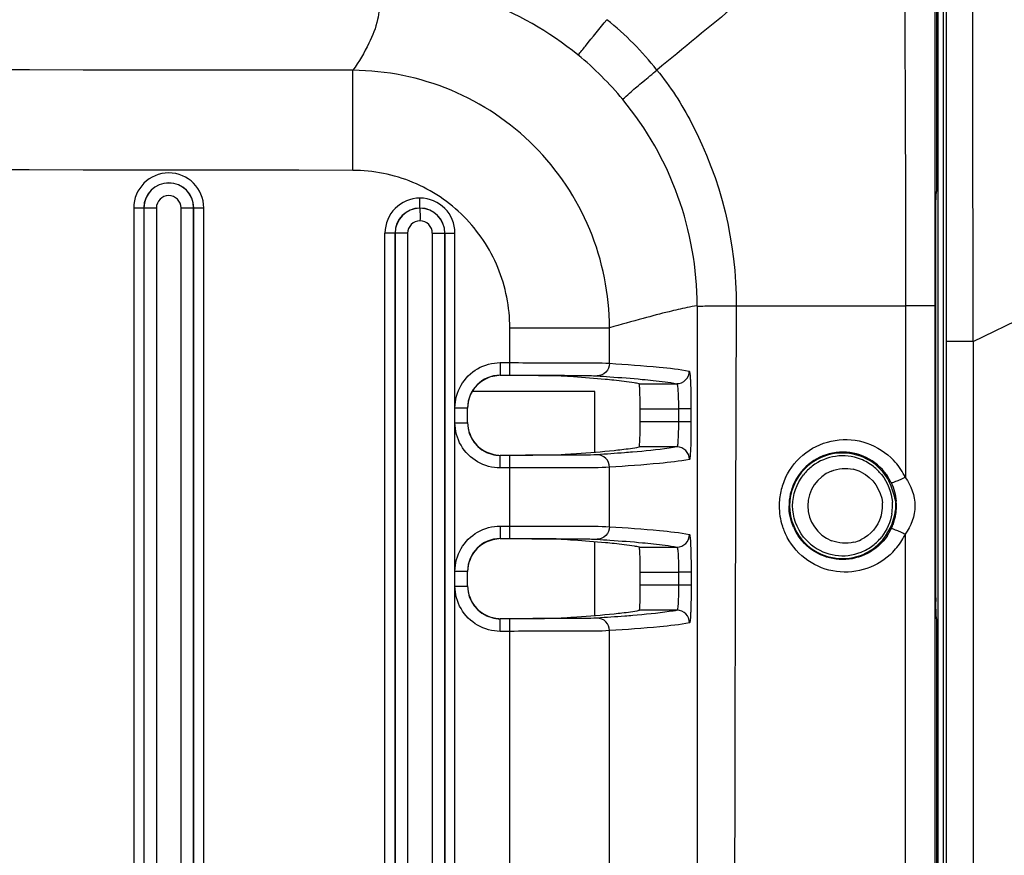
# Model space of a CAD drawing. Units: millimetres. Extents: x -10 to 410, y -12 to 285.
# Drawn here: x 352 to 361, y 180 to 189 of the extents above; entities that cross this region are included whole.
import ezdxf

# ---------------------------------------------------------------- set-up
doc = ezdxf.new("R2010")
doc.units = ezdxf.units.MM

msp = doc.modelspace()

# ---------------------------------------------------------------- linework, layer by layer
at = {"color": 5, "linetype": 'Continuous'}
for p, q in [((360.7229, 190.5921), (360.7229, 187.1026)), ((360.7371, 190.5921), (360.7371, 136.7603)), ((360.7871, 190.5921), (360.7871, 136.7603)), ((360.817, 190.5921), (360.82, 185.6099)), ((360.7064, 190.011), (360.7061, 185.9646)), ((354.9107, 187.3141), (354.9118, 188.3095)), ((360.7177, 187.0294), (360.7181, 187.0506)), ((360.7181, 187.0506), (360.7184, 187.0621)), ((360.7184, 187.0621), (360.7188, 187.0714)), ((360.7188, 187.0714), (360.719, 187.0784)), ((360.719, 187.0784), (360.7192, 187.0812)), ((360.7206, 187.1003), (360.7229, 187.1026)), ((355.5796, 186.9382), (355.5799, 187.0382)), ((360.7166, 186.9383), (360.7169, 186.9729)), ((360.7169, 186.9729), (360.7173, 187.0034)), ((360.7173, 187.0034), (360.7177, 187.0294)), ((352.7299, 186.9399), (352.9555, 186.9399)), ((352.7299, 186.9399), (352.7299, 160.8384)), ((352.83, 186.9399), (352.83, 160.8447)), ((352.8305, 186.9399), (352.8305, 160.8438)), ((352.9555, 186.9399), (352.9555, 160.8744)), ((353.2013, 186.9399), (353.4269, 186.9399)), ((353.2013, 160.8744), (353.2013, 186.9399)), ((353.3263, 160.8438), (353.3263, 186.9399)), ((353.3268, 160.8447), (353.3268, 186.9399)), ((353.4269, 160.8384), (353.4269, 186.9399)), ((355.5799, 186.9382), (355.5799, 186.9377)), ((360.7163, 183.1024), (360.7163, 186.8502)), ((360.7164, 186.9002), (360.7166, 186.9383)), ((360.7164, 186.8502), (360.7164, 186.9002)), ((360.7164, 183.0699), (360.7164, 186.8502)), ((355.3315, 186.6881), (355.2314, 186.6881)), ((355.2314, 157.4242), (355.2314, 186.6881)), ((355.332, 186.6876), (355.3315, 186.6882)), ((355.3315, 157.4242), (355.3315, 186.6882)), ((355.457, 186.6876), (355.332, 186.6876)), ((355.332, 186.6876), (355.332, 157.4247)), ((355.457, 186.6876), (355.457, 157.4247)), ((355.7028, 186.6876), (355.8278, 186.6876)), ((355.7028, 157.4247), (355.7028, 186.6876)), ((355.8278, 186.6876), (355.8283, 186.6881)), ((355.8278, 157.4247), (355.8278, 186.6876)), ((355.8283, 186.6881), (355.9284, 186.6881)), ((355.8283, 186.6881), (355.8283, 157.4241)), ((355.9284, 173.0679), (355.9284, 186.6881)), ((361.0863, 185.6099), (363.3286, 186.6988)), ((358.3389, 185.9642), (358.3402, 179.5628)), ((358.7287, 185.9643), (360.4138, 185.9643)), ((360.4126, 185.9643), (360.4126, 184.2584)), ((360.7061, 185.9646), (360.4138, 185.9643)), ((360.7061, 185.9646), (360.7061, 164.2571)), ((356.4745, 185.2751), (356.4746, 185.7475)), ((356.4746, 185.7475), (357.4662, 185.7481)), ((357.4664, 185.3936), (357.4662, 185.7481)), ((361.0863, 185.6099), (360.82, 185.6099)), ((360.82, 185.6099), (360.82, 141.7425)), ((361.0863, 185.6099), (361.0863, 141.7425)), ((356.3786, 185.4002), (356.4745, 185.4002)), ((356.3786, 185.4002), (356.3786, 185.2751)), ((356.3786, 185.2751), (356.6037, 185.2751)), ((356.6037, 185.2751), (356.7541, 185.275)), ((357.7609, 185.191), (358.1364, 185.191)), ((357.3209, 185.1133), (356.0975, 185.1133)), ((357.3209, 184.5099), (357.3209, 185.1133)), ((355.9284, 184.9499), (356.0534, 184.9499)), ((356.0534, 184.8025), (356.0534, 184.9503)), ((357.772, 184.9409), (358.1527, 184.9409)), ((357.7721, 184.8115), (357.772, 184.9409)), ((358.2777, 184.941), (358.1527, 184.9409)), ((358.1527, 184.9409), (358.1528, 184.8115)), ((358.2777, 184.941), (358.2778, 184.8116)), ((355.9284, 184.8025), (356.0534, 184.8025)), ((358.1528, 184.8115), (357.7721, 184.8115)), ((358.2778, 184.8116), (358.1528, 184.8115)), ((358.1374, 184.5614), (357.7616, 184.5614)), ((356.4745, 184.4773), (356.3786, 184.4773)), ((356.3786, 184.3522), (356.3786, 184.4773)), ((356.4524, 184.4806), (356.5602, 184.4808)), ((356.4744, 183.6492), (356.4745, 184.4773)), ((356.4745, 184.3522), (356.3786, 184.3522)), ((357.467, 183.7677), (357.4668, 184.3589)), ((360.3186, 184.0479), (360.3185, 183.9727)), ((360.3185, 183.9787), (360.3185, 183.9028)), ((356.3786, 183.7742), (356.4744, 183.7742)), ((356.3786, 183.7742), (356.3786, 183.6492)), ((356.3786, 183.6492), (356.6032, 183.6491)), ((356.6032, 183.6491), (356.7534, 183.649)), ((357.3209, 182.8837), (357.3209, 183.6167)), ((360.4108, 183.6918), (360.4115, 166.4605)), ((357.7626, 183.5651), (358.1381, 183.5651)), ((355.9284, 183.3239), (356.0534, 183.3239)), ((356.0534, 183.1765), (356.0534, 183.3244)), ((357.7735, 183.315), (358.1542, 183.315)), ((357.7736, 183.1855), (357.7735, 183.315)), ((358.2791, 183.315), (358.1542, 183.315)), ((358.1542, 183.315), (358.1543, 183.1855)), ((358.2791, 183.315), (358.2792, 183.1856)), ((355.9284, 183.1765), (356.0534, 183.1765)), ((358.1543, 183.1855), (357.7736, 183.1855)), ((358.2792, 183.1856), (358.1543, 183.1855)), ((360.7164, 183.0699), (360.7163, 183.1024)), ((360.7165, 183.0336), (360.7164, 183.0699)), ((360.7167, 183.0108), (360.7165, 183.0336)), ((358.1389, 182.9354), (357.7631, 182.9354)), ((360.7169, 182.9792), (360.7167, 183.0108)), ((360.7173, 182.9509), (360.7169, 182.9792)), ((360.7176, 182.9262), (360.7173, 182.9509)), ((360.7181, 182.9055), (360.7176, 182.9262)), ((356.4743, 182.8513), (356.3786, 182.8513)), ((356.3786, 182.7262), (356.3786, 182.8513)), ((356.4524, 182.8547), (356.5603, 182.8549)), ((356.4737, 179.897), (356.4743, 182.8513)), ((360.7184, 182.8938), (360.7181, 182.9055)), ((360.7186, 182.8841), (360.7184, 182.8938)), ((360.7189, 182.8763), (360.7186, 182.8841)), ((360.7191, 182.8732), (360.7189, 182.8763)), ((360.7192, 182.8708), (360.7191, 182.8732)), ((360.7193, 182.8689), (360.7192, 182.8708)), ((360.7193, 182.8692), (360.7194, 182.8681)), ((360.7194, 182.8678), (360.7193, 182.8689)), ((360.7194, 182.8681), (360.7194, 182.8678)), ((360.7229, 182.8499), (360.7206, 182.8522)), ((360.7229, 182.8499), (360.7229, 169.3046)), ((356.4743, 182.7262), (356.3786, 182.7262)), ((357.4678, 180.0154), (357.4673, 182.7329))]:
    msp.add_line(p, q, dxfattribs=at)
for centre, radius, start, end in [((-1061.7038, 185.6057), 1422.7901, 0.0001704, 0.2012782), ((619.1179, -128.5544), 410.6323, 129.211964, 129.497209), ((355.1082, 185.9643), 3.228, 50.69902, 89.95801), ((355.4418, 186.3309), 3.1878, 38.42862, 51.14476), ((355.121, 185.974), 3.2125, 39.50854, 50.76651), ((320.5592, -28863.1857), 29051.5155, 89.93224947, 90.06775053), ((355.1113, 185.9619), 3.2276, 0.04056, 39.56416), ((320.5592, -26713.1469), 26900.4829, 89.92683426, 90.07316574), ((353.0784, 186.9399), 0.3485, 0.00009, 179.99991), ((353.0784, 186.9399), 0.2484, 0, 180), ((353.0784, 186.9399), 0.2479, 0, 180), ((353.0784, 186.9399), 0.1229, 0.00236, 179.99764), ((355.5816, 186.688), 0.3502, 90.2841, 179.9902), ((355.5782, 186.688), 0.3502, 0.00964, 89.71607), ((355.5815, 186.6881), 0.2501, 90.37795, 179.98878), ((355.5821, 186.6875), 0.2501, 90.50921, 179.99102), ((355.5782, 186.6881), 0.2501, 359.99282, 89.62312), ((355.5777, 186.6875), 0.2502, 0.00963, 89.49027), ((355.5821, 186.6876), 0.125, 90.9976, 180.00271), ((355.5777, 186.6876), 0.125, 359.99689, 89.0028), ((356.3787, 184.9499), 0.3252, 90.00818, 179.92012), ((358.1363, 185.3161), 0.125, 270.03701, 0.08745), ((356.3791, 184.9446), 0.3273, 92.4059, 106.99265), ((356.3889, 127.2761), 57.9957, 89.698863, 89.973489), ((355.4333, 161.5006), 23.8172, 85.96468, 86.26389), ((356.3786, 184.8025), 0.3252, 179.99822, 254.97187), ((358.1373, 184.4363), 0.125, 0.04138, 89.96382), ((359.7886, 183.9756), 0.5347, 31.35835, 148.12472), ((359.7849, 183.9757), 0.5253, 70.01568, 134.99721), ((356.3791, 184.8048), 0.3275, 254.99174, 269.91877), ((359.787, 183.9756), 0.4971, 68.8041, 127.2945), ((359.7856, 183.9733), 0.4997, 51.66886, 68.75825), ((359.8117, 183.9724), 0.6645, 27.17384, 43.38044), ((359.7883, 183.9743), 0.4989, 127.32257, 141.59007), ((359.8138, 183.9749), 0.3723, 111.79151, 179.98267), ((359.8132, 183.9742), 0.3731, 64.60561, 77.60996), ((359.7859, 183.9746), 0.4985, 38.82465, 51.60279), ((359.8145, 183.9759), 0.6582, 154.71625, 161.18031), ((359.7866, 183.9764), 0.5325, 154.66514, 161.16578), ((359.7905, 183.9745), 0.5369, 148.13186, 154.66646), ((359.7905, 183.9764), 0.5327, 25.43619, 31.39742), ((359.824, 183.9792), 0.6505, 25.42339, 27.13322), ((359.8227, 183.9739), 0.6666, 167.42253, 173.61006), ((359.8174, 183.9752), 0.6611, 161.20205, 167.42984), ((359.7925, 183.9748), 0.5386, 161.21352, 173.76403), ((359.8128, 183.9749), 0.6566, 173.60212, 179.99852), ((359.7851, 183.9755), 0.5312, 173.75214, 179.98621), ((359.8147, 183.9756), 0.3706, 359.97621, 4.33057), ((359.7879, 183.9756), 0.4961, 0.00748, 4.30991), ((359.7925, 183.9756), 0.531, 0.01101, 5.03514), ((359.8231, 183.9755), 0.6669, 180.05054, 197.6085), ((359.8128, 183.9745), 0.3714, 179.92094, 248.74164), ((359.8122, 183.9759), 0.373, 345.70871, 359.94128), ((359.7862, 183.9757), 0.4978, 350.83855, 359.99472), ((359.7885, 183.9765), 0.5351, 341.80138, 354.90975), ((359.7938, 183.9757), 0.5298, 354.94274, 359.99834), ((359.8134, 183.9757), 0.3719, 342.99526, 345.68168), ((359.7835, 183.9782), 0.5404, 336.21686, 341.78963), ((359.8168, 183.9743), 0.6606, 197.66906, 208.54401), ((359.7893, 183.976), 0.5356, 203.25452, 213.92429), ((359.7879, 183.9761), 0.5355, 325.65606, 334.48535), ((359.7812, 183.9792), 0.543, 334.49099, 336.21892), ((356.3787, 183.3239), 0.3252, 90.00818, 179.92012), ((356.3791, 183.3186), 0.3273, 92.26805, 106.8822), ((356.3894, 125.5778), 58.0681, 89.699559, 89.974049), ((355.4428, 159.8794), 23.8118, 85.98374, 86.28424), ((358.138, 183.6901), 0.125, 270.03611, 0.07248), ((359.788, 183.9766), 0.4985, 218.83805, 231.6315), ((359.812, 183.9771), 0.374, 283.42216, 295.6347), ((359.7856, 183.977), 0.4989, 307.32561, 321.57471), ((359.8122, 183.9787), 0.6639, 315.67667, 330.13711), ((359.8148, 183.9768), 0.6607, 330.17037, 332.34168), ((359.816, 183.9761), 0.6592, 332.34145, 334.45306), ((359.7849, 183.9757), 0.5253, 225.00279, 289.98432), ((359.7869, 183.9756), 0.497, 231.65216, 291.69649), ((359.7858, 183.9776), 0.4993, 291.72946, 307.26321), ((356.3786, 183.1765), 0.3252, 179.99822, 254.97187), ((373.8059, 183.0992), 13.0895, 180.16992, 180.33921), ((358.1388, 182.8104), 0.125, 0.02668, 89.96454), ((356.3791, 183.1788), 0.3275, 254.99174, 269.91877)]:
    msp.add_arc(centre, radius, start, end, dxfattribs=at)
for centre, major_axis, start_param, end_param in [((360.5978, 187.1025), (0.0885, 0.0885), -1.02165, -0.785246), ((360.5978, 182.85), (-0.0885, 0.0885), -2.356347, -2.200104)]:
    msp.add_ellipse(centre, major_axis=major_axis, ratio=0.999695, start_param=start_param, end_param=end_param, dxfattribs=at)
for points in [[(360.4005, 189.8262), (360.4075, 188.5389), (360.4157, 187.2516), (360.4138, 185.9643)], [(356.1538, 185.34), (356.221, 185.3787), (356.301, 185.4002), (356.3786, 185.4002)], [(355.989, 185.1757), (356.0279, 185.2428), (356.0866, 185.3013), (356.1538, 185.34)], [(356.2835, 185.2576), (356.2314, 185.2417), (356.1821, 185.2114), (356.1443, 185.1721)], [(355.9284, 184.9499), (355.9284, 185.0278), (355.95, 185.1082), (355.989, 185.1757)], [(356.1443, 185.1721), (356.0881, 185.1138), (356.0534, 185.0277), (356.0534, 184.9466)], [(355.9884, 184.5779), (355.9497, 184.6451), (355.9283, 184.725), (355.9284, 184.8025)], [(356.0534, 184.8058), (356.0534, 184.7247), (356.0882, 184.6385), (356.1445, 184.5801)], [(356.1535, 184.4126), (356.086, 184.4515), (356.0272, 184.5104), (355.9884, 184.5779)], [(356.1445, 184.5801), (356.2006, 184.5219), (356.285, 184.484), (356.3658, 184.4808)], [(356.3786, 184.3522), (356.3009, 184.3522), (356.2208, 184.3737), (356.1535, 184.4126)], [(360.1563, 184.3471), (360.1025, 184.4006), (360.0357, 184.4434), (359.9644, 184.4693)], [(359.4134, 184.3471), (359.3187, 184.2524), (359.2596, 184.1097), (359.2596, 183.9757)], [(359.6755, 184.3206), (359.7432, 184.3476), (359.8221, 184.3541), (359.8932, 184.3386)], [(359.9732, 184.3112), (360.0855, 184.2578), (360.1748, 184.1276), (360.1842, 184.0036)], [(360.2154, 184.277), (360.1979, 184.3021), (360.178, 184.3256), (360.1563, 184.3471)], [(359.2899, 183.9757), (359.2899, 184.0846), (359.3297, 184.1989), (359.3973, 184.2843)], [(360.1743, 184.2871), (360.2359, 184.2105), (360.2752, 184.1109), (360.2826, 184.0129)], [(360.2716, 184.2052), (360.2987, 184.1481), (360.316, 184.0852), (360.3215, 184.0222)], [(360.4115, 184.2584), (360.4692, 184.1773), (360.5074, 184.0752), (360.5074, 183.9756)], [(359.2973, 183.7645), (359.2689, 183.8305), (359.2538, 183.9038), (359.2539, 183.9757)], [(359.2596, 183.9757), (359.2596, 183.8416), (359.3187, 183.699), (359.4134, 183.6042)], [(359.3997, 183.664), (359.3307, 183.7499), (359.2899, 183.8655), (359.2899, 183.9757)], [(360.1563, 183.6042), (360.2421, 183.6895), (360.2967, 183.8111), (360.3147, 183.9307)], [(360.3147, 183.9307), (360.3171, 183.9465), (360.3185, 183.9626), (360.3185, 183.9787)], [(360.5074, 183.9756), (360.5074, 183.8757), (360.4689, 183.7731), (360.4108, 183.6918)], [(360.169, 183.867), (360.1398, 183.7716), (360.0638, 183.6832), (359.9738, 183.64)], [(360.2776, 183.8965), (360.2643, 183.8139), (360.2284, 183.7325), (360.1765, 183.6669)], [(355.989, 183.5497), (356.0279, 183.6168), (356.0866, 183.6753), (356.1538, 183.7141)], [(356.1538, 183.7141), (356.221, 183.7528), (356.301, 183.7742), (356.3786, 183.7742)], [(356.2841, 183.6318), (356.2319, 183.616), (356.1824, 183.5857), (356.1446, 183.5465)], [(359.8988, 183.6134), (359.8271, 183.5963), (359.7469, 183.6017), (359.6782, 183.6284)], [(355.9284, 183.3239), (355.9284, 183.4019), (355.95, 183.4823), (355.989, 183.5497)], [(356.1446, 183.5465), (356.0882, 183.488), (356.0534, 183.4018), (356.0534, 183.3207)], [(359.9644, 183.482), (360.0357, 183.5079), (360.1025, 183.5507), (360.1563, 183.6042)], [(355.9884, 182.952), (355.9497, 183.0191), (355.9283, 183.0991), (355.9284, 183.1766)], [(356.0534, 183.1798), (356.0534, 183.0986), (356.0883, 183.0123), (356.1447, 182.9539)], [(356.1535, 182.7866), (356.086, 182.8256), (356.0272, 182.8845), (355.9884, 182.952)], [(356.1447, 182.9539), (356.2009, 182.8957), (356.2855, 182.8579), (356.3665, 182.8548)], [(356.3786, 182.7262), (356.3009, 182.7263), (356.2208, 182.7477), (356.1535, 182.7866)]]:
    msp.add_open_spline(points, degree=3, dxfattribs=at)
for points, knots in [([(355.1105, 189.1924), (355.1427, 189.1406), (355.1859, 189.0133), (355.1645, 188.7967), (355.0698, 188.5562), (354.9709, 188.3953), (354.9118, 188.3095)], [0, 0, 0, 0, 0.191975, 0.407318, 0.671893, 1, 1, 1, 1]), ([(357.1528, 188.4623), (357.1807, 188.4893), (357.2709, 188.6121), (357.3704, 188.726), (357.4417, 188.8133)], [0, 0, 0, 0, 0.255925, 1, 1, 1, 1]), ([(357.4662, 185.7481), (357.4655, 186.0805), (357.3313, 186.7522), (356.7633, 187.6018), (355.9156, 188.1726), (355.2441, 188.3082), (354.9118, 188.3095)], [0, 0, 0, 0, 0.250035, 0.500042, 0.750025, 1, 1, 1, 1]), ([(357.5995, 188.0177), (357.6013, 188.0253), (357.6344, 188.0506), (357.6954, 188.1109), (357.8074, 188.202), (357.8924, 188.2737), (357.9391, 188.3123)], [0, 0, 0, 0, 0.052166, 0.254127, 0.596277, 1, 1, 1, 1]), ([(357.9391, 188.3122), (358.072, 188.1497), (358.5239, 187.4436), (358.7314, 186.5891), (358.7287, 185.9643)], [0, 0, 0, 0, 0.251523, 1, 1, 1, 1]), ([(356.4746, 185.7475), (356.474, 185.951), (356.3931, 186.3625), (356.045, 186.8826), (355.5256, 187.2319), (355.1142, 187.3135), (354.9107, 187.3141)], [0, 0, 0, 0, 0.250015, 0.500005, 0.749994, 1, 1, 1, 1]), ([(360.7163, 186.8502), (360.7163, 186.8728), (360.7166, 186.9471), (360.7169, 187.0214), (360.7187, 187.0731)], [0, 0, 0, 0, 0.304535, 1, 1, 1, 1]), ([(360.7187, 187.0731), (360.7189, 187.0797), (360.7208, 187.0879), (360.7189, 187.0985), (360.7206, 187.1003)], [0, 0, 0, 0, 0.726843, 1, 1, 1, 1]), ([(355.5801, 186.9377), (355.5759, 186.926), (355.5846, 186.8826), (355.58, 186.8418), (355.5799, 186.8126)], [0, 0, 0, 0, 0.298961, 1, 1, 1, 1]), ([(358.3389, 185.9642), (358.3052, 185.9626), (358.2118, 185.9432), (358.0332, 185.9019), (357.7757, 185.8337), (357.5782, 185.7794), (357.4662, 185.7481)], [0, 0, 0, 0, 0.112451, 0.316502, 0.612373, 1, 1, 1, 1]), ([(358.3389, 185.9625), (358.3447, 185.9644), (358.3771, 185.9622), (358.4521, 185.9666), (358.5765, 185.9651), (358.6747, 185.966), (358.7287, 185.9661)], [0, 0, 0, 0, 0.046953, 0.24266, 0.584727, 1, 1, 1, 1]), ([(358.7287, 185.9643), (358.6953, 178.681), (358.7321, 164.1139), (358.7383, 149.547), (358.7083, 142.2636)], [0, 0, 0, 0, 0.5, 1, 1, 1, 1]), ([(356.4745, 185.4002), (356.7061, 185.4002), (357.0366, 185.3969), (357.3676, 185.4), (357.4664, 185.3936)], [0, 0, 0, 0, 0.700407, 1, 1, 1, 1]), ([(357.4664, 185.3936), (357.4664, 185.3618), (357.4402, 185.2955), (357.3741, 185.2685), (357.3424, 185.2685)], [0, 0, 0, 0, 0.501576, 1, 1, 1, 1]), ([(357.4664, 185.3936), (357.632, 185.383), (357.8974, 185.3629), (358.1629, 185.3356), (358.2614, 185.3163)], [0, 0, 0, 0, 0.623162, 1, 1, 1, 1]), ([(356.7541, 185.275), (356.8009, 185.2749), (356.9566, 185.2745), (357.1124, 185.2738), (357.2213, 185.2722)], [0, 0, 0, 0, 0.300302, 1, 1, 1, 1]), ([(358.2614, 185.3163), (358.2641, 185.3157), (358.2648, 185.302), (358.2689, 185.2837), (358.2706, 185.2475), (358.2744, 185.1808), (358.2768, 185.0765), (358.2776, 184.9886), (358.2777, 184.941)], [0, 0, 0, 0, 0.022414, 0.080605, 0.173599, 0.297779, 0.620443, 1, 1, 1, 1]), ([(356.9853, 185.2671), (356.9742, 185.2678), (356.877, 185.2699), (356.7798, 185.2706), (356.6937, 185.271)], [0, 0, 0, 0, 0.114224, 1, 1, 1, 1]), ([(357.5109, 185.2249), (357.4822, 185.2279), (357.3485, 185.2409), (357.2145, 185.2512), (357.1093, 185.2587)], [0, 0, 0, 0, 0.214981, 1, 1, 1, 1]), ([(357.2213, 185.2722), (357.2376, 185.2719), (357.2779, 185.2713), (357.3183, 185.2701), (357.3424, 185.2685)], [0, 0, 0, 0, 0.401384, 1, 1, 1, 1]), ([(357.3424, 185.2685), (357.3849, 185.2657), (357.5352, 185.2556), (357.6854, 185.2441), (357.7931, 185.2341)], [0, 0, 0, 0, 0.28218, 1, 1, 1, 1]), ([(357.7609, 185.191), (357.7449, 185.1942), (357.662, 185.2084), (357.5783, 185.2179), (357.5109, 185.2249)], [0, 0, 0, 0, 0.194292, 1, 1, 1, 1]), ([(357.772, 184.9409), (357.7719, 184.9727), (357.7714, 185.0313), (357.7697, 185.1008), (357.7672, 185.1452), (357.7659, 185.1694), (357.7632, 185.1815), (357.7627, 185.1907), (357.7609, 185.191)], [0, 0, 0, 0, 0.379712, 0.702282, 0.82639, 0.919382, 0.977611, 1, 1, 1, 1]), ([(357.7931, 185.2341), (357.8294, 185.2308), (357.9441, 185.2193), (358.0589, 185.2062), (358.1364, 185.191)], [0, 0, 0, 0, 0.315709, 1, 1, 1, 1]), ([(358.1364, 185.191), (358.1384, 185.1908), (358.1406, 185.182), (358.1453, 185.16), (358.1487, 185.1073), (358.152, 185.0318), (358.1527, 184.9727), (358.1527, 184.9409)], [0, 0, 0, 0, 0.02427, 0.082979, 0.299957, 0.621706, 1, 1, 1, 1]), ([(357.7616, 184.5614), (357.7634, 184.5617), (357.7639, 184.5709), (357.7666, 184.583), (357.7677, 184.6072), (357.7702, 184.6516), (357.7717, 184.7212), (357.7721, 184.7797), (357.7721, 184.8115)], [0, 0, 0, 0, 0.022359, 0.080572, 0.173557, 0.297665, 0.620257, 1, 1, 1, 1]), ([(358.1528, 184.8115), (358.1529, 184.7797), (358.1524, 184.7205), (358.1494, 184.6451), (358.1461, 184.5923), (358.1415, 184.5704), (358.1394, 184.5616), (358.1374, 184.5614)], [0, 0, 0, 0, 0.378816, 0.700587, 0.917276, 0.975887, 1, 1, 1, 1]), ([(358.2778, 184.8116), (358.2779, 184.764), (358.2772, 184.676), (358.2751, 184.5717), (358.2714, 184.5051), (358.2697, 184.4688), (358.2657, 184.4507), (358.2651, 184.4369), (358.2623, 184.4364)], [0, 0, 0, 0, 0.380021, 0.702697, 0.826703, 0.919577, 0.977727, 1, 1, 1, 1]), ([(359.2194, 184.257), (359.2649, 184.3533), (359.4052, 184.5255), (359.7091, 184.6526), (360.0364, 184.6249), (360.2221, 184.5055), (360.2947, 184.4288)], [0, 0, 0, 0, 0.251909, 0.501386, 0.750018, 1, 1, 1, 1]), ([(356.9856, 184.4853), (357.0369, 184.4886), (357.2125, 184.5006), (357.3879, 184.5146), (357.5118, 184.5275)], [0, 0, 0, 0, 0.292015, 1, 1, 1, 1]), ([(357.6962, 184.5096), (357.6695, 184.5074), (357.5518, 184.498), (357.434, 184.4898), (357.3429, 184.4839)], [0, 0, 0, 0, 0.226696, 1, 1, 1, 1]), ([(357.5118, 184.5275), (357.5374, 184.5301), (357.6209, 184.5394), (357.7044, 184.5502), (357.7616, 184.5614)], [0, 0, 0, 0, 0.306255, 1, 1, 1, 1]), ([(358.1374, 184.5614), (358.1118, 184.5563), (357.9655, 184.5329), (357.8178, 184.5198), (357.6962, 184.5096)], [0, 0, 0, 0, 0.175805, 1, 1, 1, 1]), ([(357.3429, 184.4839), (357.2577, 184.4784), (356.968, 184.4796), (356.6786, 184.4773), (356.4745, 184.4773)], [0, 0, 0, 0, 0.294751, 1, 1, 1, 1]), ([(356.5602, 184.4808), (356.6556, 184.4811), (356.7974, 184.4831), (356.9394, 184.4823), (356.9856, 184.4853)], [0, 0, 0, 0, 0.673077, 1, 1, 1, 1]), ([(357.4668, 184.3589), (357.4668, 184.3907), (357.4406, 184.4569), (357.3745, 184.4839), (357.3429, 184.4839)], [0, 0, 0, 0, 0.501586, 1, 1, 1, 1]), ([(358.2623, 184.4364), (358.164, 184.4172), (357.8983, 184.3899), (357.6328, 184.3697), (357.4668, 184.3589)], [0, 0, 0, 0, 0.375834, 1, 1, 1, 1]), ([(357.4668, 184.3589), (357.3678, 184.3524), (357.0367, 184.3556), (356.7061, 184.3522), (356.4745, 184.3522)], [0, 0, 0, 0, 0.299893, 1, 1, 1, 1]), ([(360.3185, 183.9727), (360.3185, 184.0267), (360.2893, 184.1329), (360.2463, 184.2329), (360.2154, 184.277)], [0, 0, 0, 0, 0.500769, 1, 1, 1, 1]), ([(360.4115, 184.2584), (360.3949, 184.2502), (360.3643, 184.2359), (360.3181, 184.2157), (360.2955, 184.2095), (360.2723, 184.2012), (360.2716, 184.2052)], [0, 0, 0, 0, 0.367966, 0.696526, 0.919764, 1, 1, 1, 1]), ([(356.4744, 183.7742), (356.706, 183.7742), (357.0367, 183.7709), (357.368, 183.774), (357.467, 183.7677)], [0, 0, 0, 0, 0.700052, 1, 1, 1, 1]), ([(357.467, 183.7677), (357.467, 183.7358), (357.4408, 183.6696), (357.3747, 183.6426), (357.3431, 183.6425)], [0, 0, 0, 0, 0.501594, 1, 1, 1, 1]), ([(357.467, 183.7677), (357.6333, 183.757), (357.899, 183.7369), (358.1649, 183.7097), (358.2631, 183.6903)], [0, 0, 0, 0, 0.624665, 1, 1, 1, 1]), ([(360.4108, 183.6918), (360.3943, 183.7001), (360.3637, 183.7144), (360.3176, 183.7347), (360.2951, 183.7408), (360.2719, 183.7494), (360.2712, 183.7454)], [0, 0, 0, 0, 0.368189, 0.69681, 0.919995, 1, 1, 1, 1]), ([(356.986, 183.6411), (356.9749, 183.6419), (356.8775, 183.6439), (356.7801, 183.6446), (356.6939, 183.6451)], [0, 0, 0, 0, 0.114419, 1, 1, 1, 1]), ([(356.7534, 183.649), (356.8002, 183.6489), (356.9563, 183.6485), (357.1124, 183.6478), (357.2216, 183.6462)], [0, 0, 0, 0, 0.300152, 1, 1, 1, 1]), ([(357.5133, 183.599), (357.4845, 183.6019), (357.3504, 183.615), (357.2161, 183.6253), (357.1106, 183.6327)], [0, 0, 0, 0, 0.214617, 1, 1, 1, 1]), ([(357.2216, 183.6462), (357.2378, 183.646), (357.2783, 183.6453), (357.3188, 183.6441), (357.3431, 183.6425)], [0, 0, 0, 0, 0.400973, 1, 1, 1, 1]), ([(357.3431, 183.6425), (357.3857, 183.6398), (357.5365, 183.6297), (357.6873, 183.6182), (357.7953, 183.6082)], [0, 0, 0, 0, 0.282511, 1, 1, 1, 1]), ([(357.7953, 183.6082), (357.8317, 183.6048), (357.9462, 183.5934), (358.0609, 183.5803), (358.1381, 183.5651)], [0, 0, 0, 0, 0.316712, 1, 1, 1, 1]), ([(358.2631, 183.6903), (358.2658, 183.6897), (358.2664, 183.676), (358.2705, 183.6577), (358.2722, 183.6215), (358.276, 183.5548), (358.2783, 183.4505), (358.2791, 183.3627), (358.2791, 183.315)], [0, 0, 0, 0, 0.022378, 0.080557, 0.173545, 0.297724, 0.620409, 1, 1, 1, 1]), ([(360.2871, 183.5149), (360.216, 183.4421), (360.0372, 183.3285), (359.7233, 183.2973), (359.4278, 183.4102), (359.2855, 183.5687), (359.2366, 183.6586)], [0, 0, 0, 0, 0.250033, 0.498889, 0.748383, 1, 1, 1, 1]), ([(360.2301, 183.6739), (360.1813, 183.6026), (360.0468, 183.4826), (359.7867, 183.4197), (359.527, 183.4843), (359.3932, 183.6053), (359.3449, 183.6771)], [0, 0, 0, 0, 0.251234, 0.499843, 0.748516, 1, 1, 1, 1]), ([(357.7626, 183.5651), (357.7467, 183.5682), (357.664, 183.5825), (357.5806, 183.592), (357.5133, 183.599)], [0, 0, 0, 0, 0.193416, 1, 1, 1, 1]), ([(357.7735, 183.315), (357.7735, 183.3467), (357.7729, 183.4053), (357.7713, 183.4748), (357.7688, 183.5192), (357.7676, 183.5434), (357.7649, 183.5555), (357.7644, 183.5647), (357.7626, 183.5651)], [0, 0, 0, 0, 0.379735, 0.702321, 0.826432, 0.919423, 0.977644, 1, 1, 1, 1]), ([(358.1381, 183.5651), (358.1401, 183.5648), (358.1423, 183.556), (358.1469, 183.5341), (358.1503, 183.4813), (358.1535, 183.4058), (358.1541, 183.3467), (358.1542, 183.315)], [0, 0, 0, 0, 0.0242, 0.082889, 0.299866, 0.621652, 1, 1, 1, 1]), ([(357.7631, 182.9354), (357.765, 182.9358), (357.7654, 182.9449), (357.7681, 182.9571), (357.7692, 182.9812), (357.7717, 183.0256), (357.7731, 183.0952), (357.7736, 183.1538), (357.7736, 183.1855)], [0, 0, 0, 0, 0.022332, 0.08054, 0.173526, 0.29764, 0.620246, 1, 1, 1, 1]), ([(358.1543, 183.1855), (358.1543, 183.1538), (358.1538, 183.0946), (358.1508, 183.0191), (358.1475, 182.9664), (358.143, 182.9445), (358.1409, 182.9357), (358.1389, 182.9354)], [0, 0, 0, 0, 0.378843, 0.700639, 0.91734, 0.97594, 1, 1, 1, 1]), ([(358.2792, 183.1856), (358.2793, 183.138), (358.2786, 183.05), (358.2765, 182.9457), (358.2728, 182.8791), (358.2711, 182.8429), (358.2671, 182.8248), (358.2666, 182.8109), (358.2638, 182.8104)], [0, 0, 0, 0, 0.380033, 0.70272, 0.826729, 0.919604, 0.97775, 1, 1, 1, 1]), ([(360.7187, 182.8796), (360.7184, 182.8882), (360.7172, 182.9356), (360.7168, 182.9829), (360.7166, 183.0217)], [0, 0, 0, 0, 0.182135, 1, 1, 1, 1]), ([(357.514, 182.9015), (357.5396, 182.9042), (357.6229, 182.9134), (357.7061, 182.9241), (357.7631, 182.9354)], [0, 0, 0, 0, 0.307047, 1, 1, 1, 1]), ([(358.1389, 182.9354), (358.1135, 182.9304), (357.9673, 182.9068), (357.8196, 182.8938), (357.6979, 182.8837)], [0, 0, 0, 0, 0.174928, 1, 1, 1, 1]), ([(357.3434, 182.8579), (357.2581, 182.8524), (356.9681, 182.8536), (356.6785, 182.8513), (356.4743, 182.8513)], [0, 0, 0, 0, 0.295053, 1, 1, 1, 1]), ([(356.5603, 182.8549), (356.6558, 182.8551), (356.7977, 182.8572), (356.9399, 182.8563), (356.9862, 182.8593)], [0, 0, 0, 0, 0.672853, 1, 1, 1, 1]), ([(356.9862, 182.8593), (357.0377, 182.8627), (357.2138, 182.8747), (357.3898, 182.8886), (357.514, 182.9015)], [0, 0, 0, 0, 0.292386, 1, 1, 1, 1]), ([(357.6979, 182.8837), (357.6712, 182.8814), (357.5531, 182.872), (357.4348, 182.8638), (357.3434, 182.8579)], [0, 0, 0, 0, 0.226516, 1, 1, 1, 1]), ([(357.4673, 182.7329), (357.4673, 182.7648), (357.4411, 182.8309), (357.375, 182.8579), (357.3434, 182.8579)], [0, 0, 0, 0, 0.501601, 1, 1, 1, 1]), ([(360.7206, 182.8522), (360.7189, 182.854), (360.7208, 182.8647), (360.7189, 182.8729), (360.7187, 182.8796)], [0, 0, 0, 0, 0.272925, 1, 1, 1, 1]), ([(357.4673, 182.7329), (357.3682, 182.7265), (357.0368, 182.7296), (356.7059, 182.7262), (356.4743, 182.7262)], [0, 0, 0, 0, 0.300175, 1, 1, 1, 1]), ([(358.2638, 182.8104), (358.1657, 182.7911), (357.8997, 182.7638), (357.6339, 182.7437), (357.4673, 182.7329)], [0, 0, 0, 0, 0.374591, 1, 1, 1, 1])]:
    msp.add_open_spline(points, degree=3, knots=knots, dxfattribs=at)

doc.saveas('drawing.dxf')
